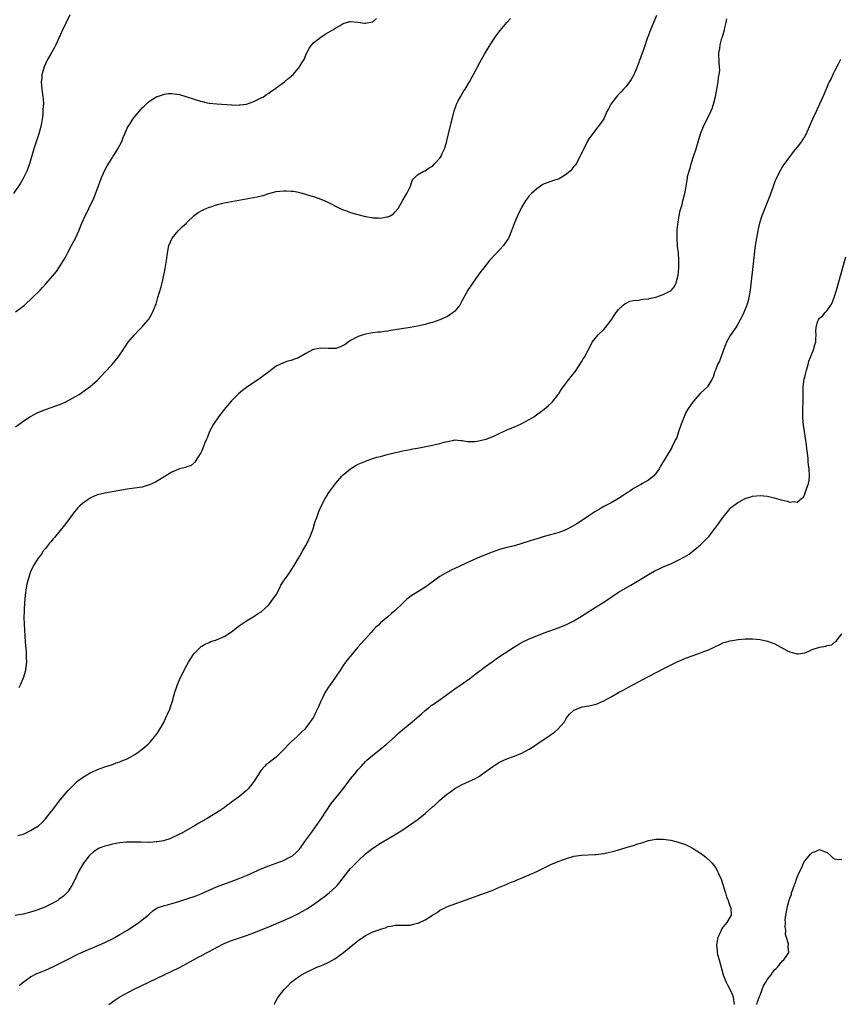
# Model space of a CAD drawing. Units: inches. Extents: x 2592000 to 2595000, y 1491000 to 1494000.
# Drawn here: x 2592936 to 2593157, y 1493001 to 1493266 of the extents above; entities that cross this region are included whole.
import ezdxf

# ---------------------------------------------------------------- set-up
doc = ezdxf.new("R2010")
doc.units = ezdxf.units.IN
doc.header["$MEASUREMENT"] = 0
doc.layers.add('LD25921491_10ft', color=41, linetype='Continuous')

msp = doc.modelspace()

# ---------------------------------------------------------------- linework, layer by layer
at = {"layer": 'LD25921491_10ft'}
for points, elevation in [([(2592949.54, 1493267), (2592947.44, 1493262.56), (2592945.83, 1493259), (2592945.54, 1493258.45), (2592944.73, 1493257), (2592944.36, 1493256.36), (2592943.54, 1493255), (2592943.35, 1493254.65), (2592942.62, 1493253), (2592942.46, 1493252.46), (2592942.06, 1493251), (2592942.01, 1493249.99), (2592941.86, 1493249), (2592941.92, 1493247.92), (2592942.04, 1493247), (2592942.35, 1493245), (2592942.41, 1493244.41), (2592942.45, 1493243), (2592942.32, 1493241.68), (2592942.32, 1493241), (2592942.27, 1493240.27), (2592942.11, 1493239), (2592941.94, 1493237.94), (2592941.77, 1493237), (2592941.25, 1493235), (2592939.89, 1493231), (2592938.72, 1493227), (2592938.28, 1493225.72), (2592937.99, 1493225), (2592937, 1493223), (2592936.27, 1493221.73), (2592934.42, 1493219)], 10230), ([(2592935, 1493156.27), (2592936.54, 1493157.46), (2592937.72, 1493158.28), (2592939, 1493159.07), (2592941, 1493160.13), (2592943, 1493160.91), (2592946.03, 1493161.97), (2592947.46, 1493162.54), (2592948.52, 1493163), (2592952.05, 1493165), (2592953.77, 1493166.23), (2592954.93, 1493167), (2592957, 1493168.81), (2592958.03, 1493169.97), (2592958.98, 1493171), (2592960.89, 1493173), (2592962.55, 1493175), (2592963.87, 1493177), (2592964.35, 1493177.65), (2592965.27, 1493179), (2592966.96, 1493181), (2592967.96, 1493182.04), (2592969, 1493183.2), (2592970.56, 1493185), (2592970.75, 1493185.25), (2592971.53, 1493186.47), (2592971.79, 1493187), (2592972.3, 1493188.3), (2592972.6, 1493189), (2592972.71, 1493189.29), (2592973.24, 1493191), (2592974.08, 1493193.92), (2592974.37, 1493195), (2592974.84, 1493197), (2592975, 1493197.83), (2592975.19, 1493198.81), (2592975.54, 1493201), (2592975.83, 1493203), (2592976.2, 1493205), (2592977.03, 1493206.97), (2592978.67, 1493209), (2592978.82, 1493209.18), (2592979, 1493209.36), (2592979.86, 1493210.14), (2592980.86, 1493211), (2592981, 1493211.17), (2592983, 1493213.08), (2592984.07, 1493213.93), (2592985.35, 1493214.65), (2592985.73, 1493214.8), (2592986.22, 1493215), (2592987, 1493215.29), (2592987.41, 1493215.41), (2592989, 1493215.96), (2592990.27, 1493216.27), (2592991, 1493216.5), (2592993, 1493216.86), (2592995, 1493217.17), (2592999.92, 1493218.08), (2593001, 1493218.36), (2593001.52, 1493218.48), (2593003, 1493218.99), (2593005, 1493219.52), (2593007, 1493219.71), (2593007.74, 1493219.74), (2593009, 1493219.64), (2593009.62, 1493219.62), (2593011, 1493219.31), (2593011.28, 1493219.28), (2593013, 1493218.79), (2593013.32, 1493218.68), (2593015, 1493218.23), (2593016.25, 1493217.75), (2593017, 1493217.5), (2593018.06, 1493217), (2593018.72, 1493216.72), (2593022.21, 1493215), (2593023, 1493214.65), (2593023.58, 1493214.42), (2593025, 1493213.9), (2593026.57, 1493213.43), (2593029, 1493212.84), (2593030.57, 1493212.57), (2593031, 1493212.47), (2593032.45, 1493212.45), (2593033, 1493212.38), (2593034.72, 1493212.72), (2593035, 1493212.73), (2593035.6, 1493213), (2593036.48, 1493213.52), (2593037, 1493214.1), (2593037.73, 1493215), (2593039, 1493217.19), (2593039.69, 1493218.31), (2593040.08, 1493219), (2593041.09, 1493221), (2593041.55, 1493222.45), (2593041.99, 1493223), (2593043, 1493223.99), (2593044.66, 1493225), (2593044.9, 1493225.1), (2593045, 1493225.11), (2593046.13, 1493225.87), (2593047, 1493226.38), (2593047.54, 1493227), (2593049, 1493228.49), (2593049.3, 1493229), (2593049.53, 1493229.53), (2593050.24, 1493231), (2593050.73, 1493232.73), (2593050.87, 1493233.14), (2593051.25, 1493235), (2593051.97, 1493238.03), (2593052.24, 1493239), (2593052.79, 1493241.21), (2593053.31, 1493242.69), (2593053.42, 1493243), (2593053.92, 1493243.92), (2593054.47, 1493245), (2593055.45, 1493246.55), (2593055.76, 1493247), (2593056.96, 1493249), (2593057.64, 1493250.36), (2593058, 1493251), (2593059.75, 1493254.25), (2593061, 1493256.44), (2593061.91, 1493258.09), (2593062.48, 1493259), (2593063.8, 1493261), (2593064.31, 1493261.69), (2593065.2, 1493262.8), (2593067, 1493264.96), (2593067.98, 1493266.02)], 10250), ([(2592935, 1493187.15), (2592937, 1493188.7), (2592937.36, 1493189), (2592939.54, 1493191), (2592941.57, 1493193), (2592942.26, 1493193.74), (2592943.2, 1493194.8), (2592945.95, 1493198.05), (2592946.63, 1493199), (2592947, 1493199.55), (2592947.89, 1493201), (2592948.29, 1493201.71), (2592949, 1493203.12), (2592950.02, 1493205), (2592951.04, 1493207), (2592951.99, 1493209), (2592952.82, 1493211), (2592953.71, 1493213), (2592954.16, 1493213.84), (2592954.68, 1493215), (2592956.09, 1493217.91), (2592957, 1493220.31), (2592957.98, 1493223), (2592958.87, 1493225.13), (2592959.58, 1493226.42), (2592961, 1493228.69), (2592961.21, 1493229), (2592961.88, 1493230.12), (2592962.46, 1493231), (2592963.51, 1493233), (2592963.91, 1493234.09), (2592964.34, 1493235), (2592965, 1493236.58), (2592965.21, 1493237), (2592965.67, 1493237.67), (2592966.52, 1493239), (2592967, 1493239.7), (2592968.22, 1493241), (2592968.55, 1493241.45), (2592969, 1493242.01), (2592969.49, 1493242.51), (2592970.11, 1493243), (2592971, 1493243.82), (2592972.95, 1493245.05), (2592973.07, 1493245.07), (2592975, 1493245.74), (2592976.09, 1493245.91), (2592977, 1493245.88), (2592978.27, 1493245.73), (2592979, 1493245.61), (2592981.01, 1493245.01), (2592983, 1493244.31), (2592984.02, 1493244.02), (2592985, 1493243.7), (2592985.6, 1493243.6), (2592985.73, 1493243.57), (2592987, 1493243.3), (2592989.08, 1493243.08), (2592993, 1493242.81), (2592993.18, 1493242.82), (2592995, 1493242.76), (2592995.2, 1493242.8), (2592997.01, 1493243), (2592999, 1493243.69), (2593001, 1493244.67), (2593001.57, 1493245), (2593002.39, 1493245.61), (2593003, 1493245.99), (2593003.6, 1493246.4), (2593004.5, 1493247), (2593005, 1493247.39), (2593007.27, 1493249), (2593008.16, 1493249.84), (2593009, 1493250.52), (2593009.57, 1493251), (2593011, 1493252.68), (2593011.29, 1493253), (2593011.88, 1493254.12), (2593012.49, 1493255), (2593013, 1493256.19), (2593013.9, 1493258.1), (2593014.54, 1493259), (2593015, 1493259.48), (2593016.97, 1493261.03), (2593018.19, 1493261.81), (2593019, 1493262.28), (2593020.2, 1493263), (2593021, 1493263.54), (2593022.18, 1493264.18), (2593023, 1493264.67), (2593024.79, 1493265.21), (2593025, 1493265.22), (2593026.91, 1493265.09), (2593028.76, 1493264.76), (2593029, 1493264.75), (2593030.86, 1493265.14), (2593031, 1493265.16), (2593031.99, 1493266.01)], 10240), ([(2592935.59, 1493046.41), (2592937, 1493046.81), (2592937.5, 1493047), (2592939, 1493047.74), (2592941, 1493048.93), (2592941.11, 1493049), (2592942.11, 1493049.89), (2592943, 1493050.91), (2592944.66, 1493053), (2592944.82, 1493053.18), (2592946.23, 1493055), (2592947, 1493056.05), (2592949, 1493058.41), (2592949.56, 1493059), (2592951, 1493060.4), (2592951.65, 1493061), (2592953, 1493062.02), (2592954.56, 1493063), (2592955, 1493063.25), (2592955.48, 1493063.48), (2592957, 1493064.14), (2592959, 1493064.85), (2592961, 1493065.49), (2592962.05, 1493065.95), (2592963, 1493066.21), (2592963.51, 1493066.49), (2592965, 1493067.05), (2592967, 1493068.19), (2592968.17, 1493069), (2592968.63, 1493069.37), (2592969, 1493069.61), (2592970.62, 1493071), (2592971, 1493071.38), (2592972.41, 1493073), (2592972.63, 1493073.37), (2592973, 1493073.82), (2592973.45, 1493074.55), (2592973.76, 1493075), (2592974.9, 1493077), (2592975, 1493077.21), (2592975.51, 1493078.49), (2592975.81, 1493079), (2592976.43, 1493080.43), (2592976.63, 1493081), (2592977.19, 1493082.81), (2592977.27, 1493083), (2592977.8, 1493085), (2592978.09, 1493085.91), (2592978.47, 1493087), (2592979, 1493088.26), (2592979.88, 1493090.12), (2592981, 1493092.19), (2592981.45, 1493093), (2592982.71, 1493095), (2592983, 1493095.38), (2592984.8, 1493097.2), (2592985, 1493097.34), (2592985.73, 1493097.73), (2592986.08, 1493097.92), (2592987, 1493098.34), (2592987.47, 1493098.53), (2592989, 1493099.06), (2592991, 1493099.94), (2592992.76, 1493101), (2592993, 1493101.15), (2592995.15, 1493102.85), (2592997, 1493104.14), (2592998.81, 1493105.19), (2592999, 1493105.28), (2593000.02, 1493105.98), (2593001, 1493106.58), (2593003, 1493108.41), (2593004.07, 1493109.93), (2593005, 1493111.13), (2593005.94, 1493113), (2593006.27, 1493113.73), (2593007, 1493114.8), (2593007.07, 1493114.93), (2593007.52, 1493115.52), (2593008.56, 1493117), (2593009, 1493117.71), (2593009.86, 1493119), (2593011, 1493121), (2593011.74, 1493122.26), (2593012.19, 1493123), (2593013, 1493124.38), (2593013.34, 1493125), (2593014.22, 1493127), (2593014.9, 1493128.9), (2593015.42, 1493130.58), (2593015.6, 1493131), (2593015.95, 1493131.95), (2593016.45, 1493133.55), (2593017.07, 1493134.93), (2593018.17, 1493137), (2593018.47, 1493137.53), (2593019, 1493138.39), (2593019.42, 1493139), (2593021, 1493141.15), (2593022.61, 1493143), (2593023, 1493143.38), (2593024.92, 1493145), (2593026.21, 1493145.79), (2593027, 1493146.2), (2593028.79, 1493147), (2593029.13, 1493147.13), (2593031, 1493147.75), (2593032.08, 1493148.08), (2593033, 1493148.33), (2593034.82, 1493148.82), (2593036.71, 1493149.29), (2593039, 1493149.82), (2593040, 1493150), (2593041, 1493150.22), (2593041.68, 1493150.32), (2593043, 1493150.57), (2593043.38, 1493150.62), (2593047, 1493151.32), (2593049, 1493151.8), (2593050.15, 1493152.15), (2593051, 1493152.37), (2593052.69, 1493152.69), (2593053, 1493152.74), (2593054.58, 1493152.58), (2593055, 1493152.56), (2593056.35, 1493152.35), (2593057, 1493152.31), (2593058.37, 1493152.37), (2593059, 1493152.43), (2593061, 1493152.87), (2593061.38, 1493153), (2593063, 1493153.6), (2593063.97, 1493154.03), (2593067, 1493155.43), (2593069, 1493156.29), (2593070.6, 1493157), (2593071, 1493157.2), (2593073, 1493158.29), (2593074.17, 1493159), (2593077.01, 1493161), (2593078.04, 1493161.96), (2593079, 1493162.74), (2593079.24, 1493163), (2593080.74, 1493165), (2593080.84, 1493165.16), (2593081, 1493165.35), (2593081.63, 1493166.37), (2593083.65, 1493169), (2593084.23, 1493169.77), (2593085.21, 1493171), (2593086.57, 1493173), (2593087, 1493173.76), (2593087.47, 1493174.53), (2593087.79, 1493175), (2593088.72, 1493176.72), (2593089.58, 1493178.42), (2593089.93, 1493179), (2593091.47, 1493181), (2593093, 1493182.44), (2593093.43, 1493183), (2593095, 1493184.91), (2593095.79, 1493186.21), (2593096.36, 1493187), (2593097, 1493187.82), (2593098.21, 1493189), (2593098.63, 1493189.37), (2593099, 1493189.54), (2593099.97, 1493190.03), (2593101, 1493190.25), (2593102.35, 1493190.35), (2593103.41, 1493190.59), (2593105, 1493190.71), (2593105.23, 1493190.77), (2593107, 1493191.15), (2593109, 1493191.83), (2593110.71, 1493192.71), (2593111, 1493192.84), (2593111.19, 1493193), (2593111.98, 1493194.02), (2593112.47, 1493195), (2593112.97, 1493197), (2593113.16, 1493199), (2593113.19, 1493201), (2593113.05, 1493203.05), (2593112.83, 1493204.83), (2593112.68, 1493207), (2593112.76, 1493209.24), (2593113, 1493211.36), (2593113.29, 1493213), (2593113.56, 1493214.44), (2593114.07, 1493216.07), (2593114.28, 1493217), (2593114.39, 1493217.61), (2593114.82, 1493219), (2593115, 1493219.92), (2593115.17, 1493221), (2593115.45, 1493222.55), (2593115.48, 1493223), (2593115.54, 1493223.54), (2593115.91, 1493225), (2593116.21, 1493225.79), (2593116.48, 1493227), (2593117.21, 1493229.21), (2593117.82, 1493231), (2593119.01, 1493235), (2593119.79, 1493237), (2593121.79, 1493241), (2593122.12, 1493241.88), (2593122.49, 1493243), (2593123, 1493245.11), (2593123.47, 1493247.47), (2593123.72, 1493249), (2593123.79, 1493250.21), (2593123.99, 1493251), (2593124.17, 1493252.17), (2593124.11, 1493253), (2593123.99, 1493254.01), (2593123.97, 1493255), (2593123.87, 1493255.87), (2593123.9, 1493257), (2593124.15, 1493257.85), (2593124.23, 1493259), (2593124.72, 1493260.72), (2593124.87, 1493261.13), (2593125.46, 1493263), (2593125.56, 1493263.56), (2593125.91, 1493265), (2593126.05, 1493265.95)], 10270), ([(2593107.19, 1493266.81), (2593105.53, 1493263), (2593105, 1493261.6), (2593104.67, 1493260.67), (2593103.86, 1493258.14), (2593103, 1493255.76), (2593101.95, 1493253), (2593101.07, 1493250.93), (2593100.35, 1493249.65), (2593099.92, 1493249), (2593099, 1493247.8), (2593098.31, 1493247), (2593097.68, 1493246.32), (2593096.67, 1493245.33), (2593096.38, 1493245), (2593094.88, 1493243), (2593094.26, 1493241.74), (2593093.85, 1493241), (2593093, 1493239.11), (2593092.16, 1493237.84), (2593091.53, 1493237), (2593091, 1493236.33), (2593089.55, 1493234.45), (2593089, 1493233.65), (2593088.75, 1493233.25), (2593088.62, 1493233), (2593087, 1493229.81), (2593086.65, 1493229), (2593085.58, 1493227), (2593085.35, 1493226.65), (2593085, 1493226.27), (2593084.46, 1493225.54), (2593083.95, 1493225), (2593083, 1493224.17), (2593081.03, 1493222.97), (2593079.5, 1493222.49), (2593077.83, 1493221.83), (2593077, 1493221.6), (2593076.59, 1493221.41), (2593075, 1493220.29), (2593073.57, 1493219), (2593073.28, 1493218.72), (2593073, 1493218.4), (2593072.38, 1493217.62), (2593071.96, 1493217), (2593071, 1493215.38), (2593069.87, 1493213), (2593069, 1493211.1), (2593068.24, 1493209), (2593067.66, 1493207.66), (2593067.39, 1493207), (2593067.25, 1493206.75), (2593067, 1493206.4), (2593066.45, 1493205.55), (2593066.03, 1493205), (2593062.64, 1493201.36), (2593062.34, 1493201), (2593060.74, 1493199), (2593060.01, 1493197.99), (2593059.25, 1493197), (2593057.81, 1493195), (2593056.48, 1493193), (2593055.4, 1493191), (2593055, 1493190.24), (2593054.32, 1493189), (2593053, 1493187.4), (2593052.56, 1493187), (2593051.66, 1493186.34), (2593051, 1493185.96), (2593050.36, 1493185.64), (2593049, 1493185.03), (2593047, 1493184.36), (2593046.1, 1493184.1), (2593045, 1493183.82), (2593043, 1493183.34), (2593041, 1493182.96), (2593035.81, 1493182.19), (2593035, 1493182.03), (2593034.07, 1493181.93), (2593033, 1493181.76), (2593032.31, 1493181.69), (2593031, 1493181.53), (2593029, 1493181.19), (2593028.32, 1493181), (2593027, 1493180.54), (2593025, 1493179.44), (2593024.31, 1493179), (2593023.56, 1493178.44), (2593023, 1493178.13), (2593022.25, 1493177.75), (2593021, 1493177.35), (2593020.68, 1493177.32), (2593019, 1493177.29), (2593017, 1493177.43), (2593015, 1493177.1), (2593014.78, 1493177), (2593013, 1493176.02), (2593011, 1493174.86), (2593009.63, 1493174.37), (2593009, 1493174.09), (2593008.09, 1493173.91), (2593007, 1493173.51), (2593005, 1493172.58), (2593003, 1493171.08), (2593001, 1493169.53), (2593000.28, 1493169), (2592999, 1493168.18), (2592997, 1493166.85), (2592995.94, 1493166.06), (2592994.86, 1493165.14), (2592993, 1493163.26), (2592991.95, 1493162.05), (2592991, 1493160.92), (2592989.52, 1493159), (2592988.18, 1493157), (2592987.11, 1493155), (2592986.52, 1493153.48), (2592986.27, 1493153), (2592985.76, 1493151.76), (2592985.73, 1493151.69), (2592985.48, 1493151), (2592985, 1493149.82), (2592984.74, 1493149.26), (2592984.54, 1493149), (2592983.71, 1493147.71), (2592983.18, 1493146.82), (2592983, 1493146.56), (2592982.12, 1493145.88), (2592981, 1493145.54), (2592980.67, 1493145.33), (2592979, 1493145.01), (2592977, 1493144.08), (2592974.88, 1493142.88), (2592972.56, 1493141.44), (2592971, 1493140.68), (2592970.57, 1493140.57), (2592969, 1493140.09), (2592965.57, 1493139.57), (2592965, 1493139.51), (2592959, 1493138.49), (2592957, 1493137.99), (2592956.29, 1493137.71), (2592955, 1493137.1), (2592953, 1493135.7), (2592952.25, 1493135), (2592951.61, 1493134.39), (2592950.45, 1493133), (2592949.02, 1493131), (2592948.16, 1493129.84), (2592947, 1493128.4), (2592945.79, 1493127), (2592945.45, 1493126.55), (2592945, 1493126.04), (2592944.53, 1493125.47), (2592944.11, 1493125), (2592943, 1493123.59), (2592942.52, 1493123), (2592941.91, 1493122.09), (2592941.05, 1493121), (2592939.82, 1493119), (2592939.54, 1493118.46), (2592939, 1493117.31), (2592938.87, 1493117), (2592938.28, 1493115), (2592938.04, 1493113.96), (2592937.87, 1493113), (2592937.59, 1493111), (2592937.41, 1493109), (2592937.31, 1493107.31), (2592937.31, 1493106.69), (2592937.24, 1493105), (2592937.26, 1493103.26), (2592937.6, 1493098.4), (2592937.81, 1493095.81), (2592937.85, 1493095), (2592937.86, 1493094.14), (2592937.9, 1493093), (2592937.73, 1493091.73), (2592937.66, 1493091), (2592937.53, 1493090.47), (2592937.09, 1493089), (2592936.3, 1493087), (2592935.84, 1493086.16)], 10260), ([(2593156.62, 1493255), (2593156.05, 1493253.95), (2593155, 1493251.89), (2593154.57, 1493251), (2593154.08, 1493249.92), (2593153.59, 1493249), (2593153, 1493247.78), (2593152.18, 1493245.82), (2593151.86, 1493245), (2593150.99, 1493243), (2593150.33, 1493241.67), (2593150.06, 1493241), (2593149.12, 1493239), (2593148.46, 1493237.54), (2593147.35, 1493235), (2593147.23, 1493234.77), (2593147, 1493234.36), (2593146.44, 1493233.56), (2593146.1, 1493233), (2593145, 1493231.47), (2593143.84, 1493230.16), (2593143, 1493228.95), (2593141.31, 1493226.69), (2593141, 1493226.21), (2593140.55, 1493225.45), (2593139.72, 1493223.72), (2593139.22, 1493222.78), (2593139, 1493222.23), (2593138.35, 1493220.35), (2593137.63, 1493218.37), (2593137.1, 1493217), (2593135.49, 1493213), (2593134.82, 1493211), (2593134.47, 1493209.53), (2593134.35, 1493209), (2593134, 1493207), (2593133.69, 1493205), (2593133.49, 1493203.49), (2593133.2, 1493201), (2593132.3, 1493193), (2593132.01, 1493191), (2593131.81, 1493190.19), (2593131.48, 1493189), (2593130.66, 1493187), (2593130.12, 1493185.88), (2593129.67, 1493185), (2593129, 1493183.83), (2593128.49, 1493183), (2593127, 1493180.86), (2593125.98, 1493179), (2593125.68, 1493178.32), (2593125.18, 1493177), (2593125, 1493176.45), (2593124.07, 1493173.93), (2593123.6, 1493173), (2593123, 1493171.49), (2593122.78, 1493171), (2593122.37, 1493169.63), (2593122.05, 1493169), (2593121, 1493167.19), (2593120.84, 1493167), (2593119.91, 1493166.09), (2593119, 1493165.29), (2593117, 1493163.05), (2593115.6, 1493161), (2593115, 1493159.92), (2593114.56, 1493159), (2593114.12, 1493157.88), (2593113.81, 1493157), (2593113.11, 1493154.89), (2593112.59, 1493153.41), (2593112.4, 1493153), (2593111.78, 1493151.78), (2593111.42, 1493151), (2593111.27, 1493150.73), (2593108.27, 1493145.73), (2593107.86, 1493145), (2593107, 1493143.77), (2593106.33, 1493143), (2593105.59, 1493142.41), (2593105, 1493141.98), (2593103.37, 1493141), (2593103, 1493140.81), (2593101, 1493139.69), (2593099.96, 1493139), (2593099.37, 1493138.63), (2593099, 1493138.36), (2593098.18, 1493137.82), (2593097, 1493137.02), (2593095, 1493135.89), (2593093, 1493134.82), (2593091.83, 1493134.17), (2593090.59, 1493133.41), (2593089, 1493132.35), (2593087, 1493130.99), (2593085.8, 1493130.2), (2593084.55, 1493129.45), (2593083, 1493128.64), (2593081, 1493127.87), (2593077, 1493126.77), (2593075.65, 1493126.35), (2593075, 1493126.17), (2593074.12, 1493125.88), (2593073, 1493125.55), (2593071, 1493124.9), (2593069, 1493124.32), (2593067, 1493123.84), (2593065, 1493123.26), (2593063, 1493122.55), (2593061, 1493121.79), (2593059, 1493121), (2593057, 1493120.1), (2593053, 1493118.17), (2593052.16, 1493117.84), (2593051, 1493117.22), (2593050.85, 1493117.15), (2593049, 1493116.05), (2593044.92, 1493113.08), (2593041.21, 1493110.79), (2593040.09, 1493109.91), (2593039, 1493108.91), (2593037, 1493106.95), (2593035.94, 1493106.06), (2593035, 1493105.23), (2593033, 1493103.55), (2593032.44, 1493103), (2593031.69, 1493102.31), (2593031, 1493101.57), (2593030.51, 1493101), (2593026.96, 1493097.04), (2593025.2, 1493095), (2593023.64, 1493093), (2593023, 1493092.11), (2593022.23, 1493091), (2593020.97, 1493089.03), (2593019.32, 1493086.68), (2593019, 1493086.19), (2593018.49, 1493085.51), (2593018.18, 1493085), (2593017.41, 1493083.41), (2593017.13, 1493082.87), (2593017, 1493082.5), (2593016.55, 1493081.45), (2593016.37, 1493081), (2593015.42, 1493079), (2593015.26, 1493078.74), (2593015, 1493078.24), (2593014.16, 1493077), (2593013, 1493075.4), (2593012.67, 1493075), (2593011.81, 1493074.19), (2593011, 1493073.36), (2593010.62, 1493073), (2593009, 1493071.57), (2593008.41, 1493071), (2593007, 1493069.45), (2593005, 1493067.46), (2593003.58, 1493066.42), (2593003, 1493065.95), (2593002.43, 1493065.57), (2593001.83, 1493065), (2593001, 1493064.03), (2592999.78, 1493062.22), (2592999.07, 1493061), (2592997.47, 1493059), (2592997, 1493058.53), (2592995.24, 1493057), (2592993, 1493055.35), (2592992.57, 1493055), (2592991.64, 1493054.36), (2592991, 1493053.89), (2592989.72, 1493053), (2592986.47, 1493051), (2592985.73, 1493050.6), (2592985.52, 1493050.48), (2592985, 1493050.16), (2592984.26, 1493049.74), (2592983.07, 1493049), (2592979.46, 1493047), (2592979.15, 1493046.85), (2592979, 1493046.76), (2592976.44, 1493045.56), (2592975, 1493045.07), (2592974.71, 1493045), (2592973, 1493044.72), (2592972.73, 1493044.73), (2592971, 1493044.58), (2592970.61, 1493044.61), (2592969, 1493044.58), (2592968.61, 1493044.61), (2592966.66, 1493044.66), (2592965, 1493044.68), (2592964.66, 1493044.66), (2592963, 1493044.5), (2592962.39, 1493044.39), (2592961, 1493044.1), (2592959.75, 1493043.75), (2592959, 1493043.56), (2592957.47, 1493043), (2592957.15, 1493042.85), (2592955.94, 1493042.06), (2592954.89, 1493041.11), (2592954.78, 1493041), (2592953.22, 1493039), (2592952.05, 1493037), (2592950.42, 1493033.58), (2592950.09, 1493033), (2592949, 1493031.33), (2592948.72, 1493031), (2592947.86, 1493030.14), (2592946.73, 1493029.27), (2592946.32, 1493029), (2592945, 1493028.24), (2592943, 1493027.26), (2592942.37, 1493027), (2592941, 1493026.46), (2592939.89, 1493026.11), (2592939, 1493025.78), (2592938.37, 1493025.63), (2592937, 1493025.25), (2592934.91, 1493024.91)], 10280), ([(2592935.92, 1493006.08), (2592937.01, 1493006.99), (2592939, 1493008.41), (2592940.71, 1493009.29), (2592941, 1493009.43), (2592942.11, 1493009.89), (2592943, 1493010.24), (2592945, 1493011.09), (2592947, 1493012.08), (2592948.89, 1493013.11), (2592949.3, 1493013.3), (2592951.52, 1493014.48), (2592952.68, 1493015), (2592957.53, 1493017), (2592959, 1493017.67), (2592961, 1493018.66), (2592961.63, 1493019), (2592963, 1493019.8), (2592965.02, 1493021), (2592968.09, 1493023), (2592969, 1493023.74), (2592970.62, 1493025), (2592970.79, 1493025.21), (2592971.82, 1493026.18), (2592973.05, 1493026.95), (2592975, 1493027.64), (2592975.79, 1493027.79), (2592977, 1493028.15), (2592978.61, 1493028.61), (2592981.56, 1493029.56), (2592983, 1493030.05), (2592983.68, 1493030.32), (2592985, 1493030.82), (2592985.73, 1493031.16), (2592987, 1493031.75), (2592989, 1493032.59), (2592993.64, 1493034.36), (2592995.27, 1493035), (2592997, 1493035.71), (2592999, 1493036.57), (2593001, 1493037.47), (2593003, 1493038.31), (2593007, 1493039.73), (2593008.5, 1493040.5), (2593009, 1493040.74), (2593009.34, 1493041), (2593010.25, 1493041.75), (2593011, 1493042.53), (2593011.22, 1493042.78), (2593013, 1493045.19), (2593014.26, 1493047), (2593017.05, 1493050.95), (2593019.81, 1493055), (2593021, 1493056.57), (2593023, 1493059), (2593024.55, 1493061), (2593025, 1493061.65), (2593026.1, 1493063), (2593027, 1493064.18), (2593027.79, 1493065), (2593029, 1493066.3), (2593029.36, 1493066.64), (2593031, 1493068.02), (2593032.67, 1493069.33), (2593033.76, 1493070.24), (2593034.64, 1493071), (2593036.92, 1493073.08), (2593037.99, 1493074.01), (2593041.57, 1493077), (2593043.4, 1493078.6), (2593043.91, 1493079), (2593045, 1493080.01), (2593046.27, 1493081), (2593046.67, 1493081.33), (2593047, 1493081.54), (2593047.86, 1493082.14), (2593049.06, 1493082.94), (2593053, 1493085.84), (2593055, 1493087.23), (2593057, 1493088.66), (2593058.33, 1493089.67), (2593059.45, 1493090.55), (2593060.06, 1493091), (2593061, 1493091.72), (2593063, 1493093.15), (2593064.12, 1493093.88), (2593065, 1493094.51), (2593068.76, 1493097), (2593069, 1493097.14), (2593070.17, 1493097.83), (2593071.47, 1493098.53), (2593072.43, 1493099), (2593073, 1493099.26), (2593075, 1493100.1), (2593077, 1493100.88), (2593081, 1493102.33), (2593083, 1493103.14), (2593085, 1493104.16), (2593087, 1493105.37), (2593087.98, 1493106.02), (2593089, 1493106.62), (2593091, 1493107.87), (2593093, 1493109.16), (2593095.3, 1493110.7), (2593097, 1493111.8), (2593100.27, 1493113.74), (2593105, 1493116.59), (2593106.54, 1493117.46), (2593107.88, 1493118.12), (2593109, 1493118.62), (2593111, 1493119.48), (2593111.91, 1493119.91), (2593113, 1493120.4), (2593114.69, 1493121.31), (2593115.91, 1493122.09), (2593117.06, 1493122.94), (2593119, 1493124.57), (2593120.23, 1493125.77), (2593121, 1493126.57), (2593121.2, 1493126.8), (2593122.94, 1493129), (2593123.81, 1493130.19), (2593125, 1493131.92), (2593125.88, 1493133), (2593127, 1493134.32), (2593127.36, 1493134.64), (2593129, 1493135.97), (2593131, 1493137.03), (2593132.5, 1493137.5), (2593133, 1493137.66), (2593135, 1493137.85), (2593137, 1493137.63), (2593138.79, 1493137.21), (2593140.66, 1493136.66), (2593142.28, 1493136.29), (2593143, 1493136.07), (2593144.19, 1493136.19), (2593145, 1493136.01), (2593146.13, 1493137), (2593146.62, 1493137.38), (2593147, 1493138.19), (2593147.24, 1493138.76), (2593147.38, 1493139.38), (2593148, 1493141), (2593148.17, 1493141.83), (2593148.26, 1493143), (2593148.14, 1493145), (2593148, 1493146), (2593147.91, 1493147), (2593147.87, 1493147.87), (2593147.53, 1493150.48), (2593147.46, 1493151.46), (2593146.91, 1493155), (2593146.7, 1493156.7), (2593146.63, 1493157), (2593146.57, 1493157.43), (2593146.46, 1493159), (2593146.5, 1493160.5), (2593146.47, 1493161), (2593146.56, 1493163), (2593146.54, 1493164.54), (2593146.6, 1493165.4), (2593146.61, 1493167), (2593146.88, 1493169.12), (2593147, 1493169.59), (2593147.25, 1493170.75), (2593147.51, 1493171.51), (2593147.88, 1493173), (2593148.07, 1493173.93), (2593148.54, 1493175), (2593149.34, 1493177), (2593149.69, 1493178.31), (2593149.96, 1493179), (2593149.97, 1493179.97), (2593150.04, 1493181), (2593149.95, 1493181.95), (2593150.03, 1493183), (2593150.46, 1493184.46), (2593150.65, 1493185), (2593151, 1493185.48), (2593151.84, 1493186.16), (2593152.5, 1493187), (2593153, 1493187.55), (2593154.03, 1493189), (2593154.37, 1493189.63), (2593154.86, 1493191), (2593155.49, 1493193), (2593158.03, 1493201.97)], 10290), ([(2592960.02, 1493001), (2592961, 1493001.72), (2592961.75, 1493002.25), (2592962.87, 1493003), (2592963, 1493003.08), (2592966.62, 1493005), (2592970.75, 1493007), (2592977, 1493009.94), (2592979, 1493010.92), (2592981, 1493011.99), (2592982.8, 1493013), (2592984.22, 1493013.78), (2592985, 1493014.17), (2592985.53, 1493014.47), (2592985.73, 1493014.58), (2592987, 1493015.24), (2592989, 1493016.36), (2592991, 1493017.39), (2592992.12, 1493017.88), (2592993, 1493018.23), (2592997, 1493019.59), (2592999, 1493020.3), (2593001, 1493021.06), (2593003, 1493021.87), (2593007, 1493023.59), (2593009, 1493024.48), (2593011, 1493025.44), (2593012.01, 1493025.99), (2593013.26, 1493026.74), (2593015, 1493027.89), (2593017, 1493029.32), (2593017.97, 1493030.03), (2593019.21, 1493031), (2593021, 1493032.6), (2593021.4, 1493033), (2593022.14, 1493033.86), (2593024.55, 1493037), (2593025, 1493037.55), (2593027, 1493039.64), (2593029, 1493041.46), (2593031, 1493043.04), (2593033, 1493044.37), (2593035.93, 1493046.07), (2593037, 1493046.7), (2593039, 1493047.95), (2593040.58, 1493049), (2593042.01, 1493049.99), (2593043.15, 1493050.85), (2593045, 1493052.32), (2593047, 1493054.09), (2593047.5, 1493054.5), (2593049, 1493055.92), (2593050.68, 1493057.32), (2593051, 1493057.63), (2593051.83, 1493058.17), (2593053, 1493059.06), (2593055, 1493060.12), (2593056.97, 1493061.03), (2593058.32, 1493061.68), (2593059, 1493062.04), (2593059.59, 1493062.41), (2593060.44, 1493063), (2593061, 1493063.35), (2593063.2, 1493065), (2593064.28, 1493065.72), (2593065, 1493066.15), (2593067, 1493067.03), (2593069, 1493067.73), (2593070.3, 1493068.3), (2593071, 1493068.57), (2593071.84, 1493069), (2593072.59, 1493069.41), (2593073, 1493069.66), (2593073.84, 1493070.16), (2593075.06, 1493070.94), (2593078.64, 1493073.36), (2593079, 1493073.65), (2593079.8, 1493074.2), (2593080.7, 1493075), (2593082.42, 1493077), (2593082.64, 1493077.36), (2593083, 1493078.02), (2593083.42, 1493078.58), (2593083.83, 1493079), (2593085, 1493080.11), (2593087, 1493080.96), (2593087.19, 1493081), (2593089, 1493081.28), (2593091, 1493081.76), (2593093, 1493082.59), (2593095, 1493083.66), (2593097, 1493084.86), (2593098.38, 1493085.62), (2593099, 1493085.97), (2593099.69, 1493086.31), (2593105, 1493089.19), (2593109.5, 1493091.5), (2593112.54, 1493093), (2593113, 1493093.22), (2593115, 1493094.05), (2593117, 1493094.81), (2593119, 1493095.51), (2593119.87, 1493095.87), (2593121, 1493096.28), (2593122.52, 1493097), (2593123, 1493097.24), (2593124.19, 1493097.81), (2593125, 1493098.18), (2593125.62, 1493098.38), (2593127, 1493098.75), (2593129.09, 1493099.09), (2593131, 1493099.3), (2593133, 1493099.31), (2593135, 1493099.07), (2593137, 1493098.63), (2593139, 1493097.92), (2593142.19, 1493096.19), (2593143, 1493095.78), (2593143.59, 1493095.59), (2593145, 1493095.23), (2593145.25, 1493095.25), (2593147, 1493095.55), (2593147.88, 1493095.88), (2593149, 1493096.38), (2593150.97, 1493097.03), (2593152.67, 1493097.33), (2593153, 1493097.47), (2593154.28, 1493097.72), (2593155, 1493098.36), (2593155.45, 1493098.55), (2593155.73, 1493099), (2593157, 1493100.62)], 10300), ([(2593004.52, 1493001), (2593004.67, 1493001.33), (2593005.34, 1493002.66), (2593005.53, 1493003), (2593007.1, 1493005), (2593008.05, 1493005.95), (2593009.06, 1493007), (2593011, 1493008.45), (2593011.8, 1493009), (2593013, 1493009.62), (2593015, 1493010.58), (2593015.96, 1493011), (2593017, 1493011.42), (2593017.78, 1493011.78), (2593019, 1493012.3), (2593020.74, 1493013.26), (2593023.05, 1493014.95), (2593025.55, 1493017), (2593026.37, 1493017.63), (2593027, 1493018.17), (2593027.5, 1493018.5), (2593029, 1493019.54), (2593031, 1493020.5), (2593032.81, 1493021.19), (2593033, 1493021.29), (2593034.35, 1493021.65), (2593035, 1493021.96), (2593035.93, 1493022.07), (2593037, 1493022.3), (2593039, 1493022.3), (2593039.67, 1493022.33), (2593041, 1493022.37), (2593041.53, 1493022.47), (2593043, 1493022.83), (2593043.12, 1493022.88), (2593045, 1493023.74), (2593047, 1493025.03), (2593048.23, 1493025.77), (2593049, 1493026.33), (2593049.45, 1493026.55), (2593050.3, 1493027), (2593051, 1493027.32), (2593057, 1493029.52), (2593061.19, 1493031), (2593063, 1493031.66), (2593064.19, 1493032.19), (2593065, 1493032.51), (2593066.75, 1493033.25), (2593067, 1493033.38), (2593068.16, 1493033.84), (2593069, 1493034.19), (2593069.59, 1493034.41), (2593073, 1493035.82), (2593075, 1493036.74), (2593077, 1493037.75), (2593079, 1493038.72), (2593081, 1493039.56), (2593081.91, 1493039.91), (2593083, 1493040.29), (2593085, 1493040.86), (2593087, 1493041.14), (2593090.7, 1493041.3), (2593091, 1493041.32), (2593093, 1493041.59), (2593094.17, 1493041.83), (2593095, 1493042.03), (2593095.76, 1493042.24), (2593097, 1493042.6), (2593097.32, 1493042.68), (2593099.29, 1493043.29), (2593101, 1493043.78), (2593102.18, 1493044.18), (2593103, 1493044.41), (2593105, 1493045.04), (2593107, 1493045.43), (2593109, 1493045.48), (2593111, 1493045.18), (2593113, 1493044.66), (2593115, 1493043.97), (2593115.67, 1493043.67), (2593117, 1493042.96), (2593119, 1493041.67), (2593119.93, 1493041), (2593120.52, 1493040.52), (2593121.57, 1493039.57), (2593122.1, 1493039), (2593123, 1493037.79), (2593123.5, 1493037), (2593123.95, 1493035.95), (2593124.42, 1493035), (2593125.11, 1493033), (2593125.49, 1493031.49), (2593125.69, 1493031), (2593125.95, 1493029.95), (2593126.41, 1493029), (2593126.49, 1493028.49), (2593127, 1493027.38), (2593127.09, 1493027.09), (2593127.13, 1493027), (2593127.17, 1493026.83), (2593127.22, 1493025), (2593127, 1493024.56), (2593126.02, 1493023), (2593125, 1493021.77), (2593124.69, 1493021.31), (2593124.55, 1493021), (2593124.24, 1493020.24), (2593123.66, 1493019), (2593123.53, 1493018.47), (2593123.3, 1493017), (2593123.45, 1493015.45), (2593123.46, 1493015), (2593123.6, 1493014.4), (2593123.98, 1493013), (2593125.12, 1493009), (2593125.64, 1493007.64), (2593125.91, 1493007), (2593126.28, 1493006.28), (2593127, 1493004.98), (2593127.58, 1493003.58), (2593127.78, 1493003), (2593128.05, 1493001)], 10310), ([(2593134.11, 1493001), (2593134.32, 1493001.68), (2593134.79, 1493003), (2593135, 1493003.51), (2593135.52, 1493005), (2593135.95, 1493006.05), (2593136.52, 1493007), (2593137, 1493007.85), (2593137.96, 1493009), (2593138.37, 1493009.63), (2593139, 1493010.45), (2593139.28, 1493010.72), (2593139.66, 1493011), (2593141, 1493012.72), (2593141.38, 1493013), (2593142.19, 1493014.19), (2593142.71, 1493015), (2593142.5, 1493016.5), (2593142.65, 1493017.35), (2593142.13, 1493019), (2593141.81, 1493019.81), (2593141.88, 1493021), (2593141.73, 1493021.73), (2593141.78, 1493023), (2593141.76, 1493023.76), (2593141.88, 1493025), (2593142.13, 1493025.87), (2593142.27, 1493027), (2593142.71, 1493028.71), (2593143, 1493029.59), (2593143.4, 1493030.6), (2593143.47, 1493031), (2593143.67, 1493031.67), (2593144.18, 1493033), (2593144.45, 1493033.55), (2593144.91, 1493035), (2593145, 1493035.24), (2593145.78, 1493037), (2593146.2, 1493037.8), (2593146.68, 1493039), (2593147, 1493039.61), (2593148.15, 1493041), (2593148.58, 1493041.42), (2593149, 1493041.88), (2593149.86, 1493042.14), (2593151, 1493042.67), (2593151.61, 1493042.39), (2593153, 1493041.83), (2593153.99, 1493041), (2593154.48, 1493040.48), (2593155, 1493040.14), (2593155.94, 1493039.94), (2593157, 1493040.08)], 10310)]:
    msp.add_lwpolyline(points, dxfattribs=dict(at, elevation=elevation))

doc.saveas('drawing.dxf')
